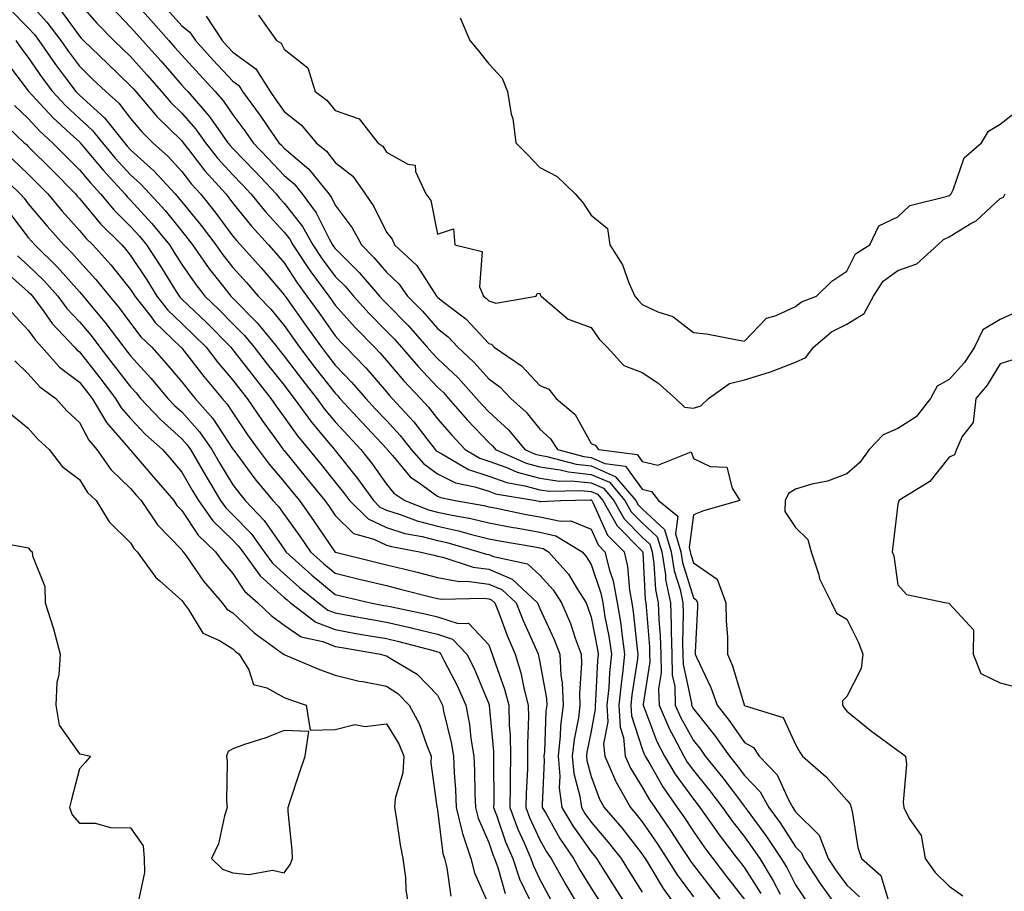
# Model space of a CAD drawing. Units: inches. Extents: x 942083 to 944723, y 7258298 to 7260938.
# Drawn here: x 943026 to 943219, y 7258456 to 7258626 of the extents above; entities that cross this region are included whole.
import ezdxf

# ---------------------------------------------------------------- set-up
doc = ezdxf.new("R2010")
doc.units = ezdxf.units.IN
doc.header["$MEASUREMENT"] = 0
doc.layers.add('Contour_94207258', color=7, linetype='Continuous', true_color=0x483b23)

msp = doc.modelspace()

# ---------------------------------------------------------------- linework, layer by layer
at = {"layer": 'Contour_94207258'}
for points in [[(943028.05, 7258629.51, 3208), (943031.66, 7258625.53, 3208), (943034.38, 7258621.92, 3208), (943035.88, 7258619.75, 3208), (943038.05, 7258616.88, 3208), (943040.56, 7258614.43, 3208), (943043.21, 7258611.92, 3208), (943045.76, 7258609.63, 3208), (943048.05, 7258606.67, 3208), (943050.21, 7258604.08, 3208), (943052.41, 7258601.92, 3208), (943055.38, 7258599.25, 3208), (943058.05, 7258596.31, 3208), (943059.96, 7258593.83, 3208), (943061.68, 7258591.92, 3208), (943064.54, 7258588.41, 3208), (943068.05, 7258583.67, 3208), (943068.83, 7258582.7, 3208), (943069.54, 7258581.92, 3208), (943073.55, 7258577.42, 3208), (943078.05, 7258572.19, 3208), (943078.16, 7258572.03, 3208), (943078.24, 7258571.92, 3208), (943078.69, 7258571.28, 3208), (943082.31, 7258566.18, 3208), (943085.34, 7258561.92, 3208), (943086.52, 7258560.39, 3208), (943088.05, 7258558.44, 3208), (943091.24, 7258555.11, 3208), (943094.02, 7258551.92, 3208), (943095.94, 7258549.81, 3208), (943098.05, 7258547.56, 3208), (943100.76, 7258544.63, 3208), (943102.9, 7258541.92, 3208), (943105.31, 7258539.18, 3208), (943108.05, 7258537.14, 3208), (943111.56, 7258535.43, 3208), (943115.33, 7258534.64, 3208), (943118.05, 7258533.74, 3208), (943119.39, 7258533.26, 3208), (943127.28, 7258531.92, 3208), (943127.92, 7258531.79, 3208), (943128.05, 7258531.76, 3208), (943128.25, 7258531.72, 3208), (943132.12, 7258531.92, 3208), (943137.91, 7258532.06, 3208), (943138.05, 7258532.05, 3208), (943138.14, 7258532.01, 3208), (943138.21, 7258531.92, 3208), (943138.42, 7258531.55, 3208), (943141.3, 7258525.17, 3208), (943144.5, 7258521.92, 3208), (943145.19, 7258519.06, 3208), (943145.58, 7258514.39, 3208), (943146.05, 7258511.92, 3208), (943146.32, 7258510.19, 3208), (943147.07, 7258502.9, 3208), (943147.22, 7258501.92, 3208), (943147.12, 7258500.99, 3208), (943146.04, 7258493.93, 3208), (943145.84, 7258491.92, 3208), (943145.95, 7258489.82, 3208), (943148.05, 7258483.38, 3208), (943148.45, 7258482.32, 3208), (943148.66, 7258481.92, 3208), (943149.55, 7258480.42, 3208), (943152.08, 7258475.95, 3208), (943154.92, 7258471.92, 3208), (943156.18, 7258470.05, 3208), (943158.05, 7258467.2, 3208), (943160.21, 7258464.08, 3208), (943161.86, 7258461.92, 3208), (943164.54, 7258458.41, 3208), (943168.05, 7258453.88, 3208)], [(943048.05, 7258630.37, 3212), (943052, 7258625.87, 3212), (943055.51, 7258621.92, 3212), (943056.7, 7258620.57, 3212), (943058.05, 7258619.04, 3212), (943061.43, 7258615.3, 3212), (943064.59, 7258611.92, 3212), (943066.2, 7258610.07, 3212), (943068.05, 7258607.38, 3212), (943070.36, 7258604.23, 3212), (943071.98, 7258601.92, 3212), (943074.96, 7258598.83, 3212), (943078.05, 7258595.53, 3212), (943080, 7258593.87, 3212), (943081.58, 7258591.92, 3212), (943084.35, 7258588.22, 3212), (943086.88, 7258583.09, 3212), (943087.53, 7258581.92, 3212), (943087.74, 7258581.61, 3212), (943088.05, 7258581.2, 3212), (943092.7, 7258576.57, 3212), (943096.69, 7258571.92, 3212), (943097.33, 7258571.2, 3212), (943098.05, 7258570.46, 3212), (943102.3, 7258566.17, 3212), (943106.04, 7258561.92, 3212), (943106.97, 7258560.84, 3212), (943108.05, 7258559.69, 3212), (943112.07, 7258555.94, 3212), (943115.68, 7258551.92, 3212), (943116.78, 7258550.65, 3212), (943118.05, 7258549.31, 3212), (943121.91, 7258545.78, 3212), (943125.12, 7258541.92, 3212), (943127.15, 7258541.02, 3212), (943128.05, 7258540.78, 3212), (943129.39, 7258540.58, 3212), (943135.15, 7258539.02, 3212), (943138.05, 7258538.71, 3212), (943142.8, 7258536.67, 3212), (943146.79, 7258531.92, 3212), (943147.25, 7258531.12, 3212), (943148.05, 7258530.31, 3212), (943152.42, 7258526.3, 3212), (943153.72, 7258521.92, 3212), (943154.33, 7258518.2, 3212), (943155.45, 7258514.52, 3212), (943155.99, 7258511.92, 3212), (943156.06, 7258509.93, 3212), (943155.95, 7258504.02, 3212), (943156.01, 7258501.92, 3212), (943156.06, 7258499.93, 3212), (943157.67, 7258492.3, 3212), (943157.68, 7258491.92, 3212), (943157.8, 7258491.67, 3212), (943158.05, 7258491.2, 3212), (943162.18, 7258486.05, 3212), (943165.1, 7258481.92, 3212), (943166.42, 7258480.29, 3212), (943168.05, 7258478.14, 3212), (943171.1, 7258474.97, 3212), (943172.84, 7258471.92, 3212), (943175.03, 7258468.9, 3212), (943178.05, 7258464.2, 3212), (943179.19, 7258463.06, 3212), (943179.63, 7258461.92, 3212), (943182.71, 7258457.26, 3212), (943182.97, 7258456.84, 3212), (943186.52, 7258451.92, 3212)], [(943024.29, 7258628.16, 3207), (943028.05, 7258624.4, 3207), (943029.23, 7258623.1, 3207), (943030.12, 7258621.92, 3207), (943033.36, 7258617.23, 3207), (943035.33, 7258614.64, 3207), (943037.37, 7258611.92, 3207), (943037.7, 7258611.57, 3207), (943038.05, 7258611.24, 3207), (943042.93, 7258606.8, 3207), (943046.85, 7258601.92, 3207), (943047.4, 7258601.27, 3207), (943048.05, 7258600.56, 3207), (943052.58, 7258596.45, 3207), (943056.73, 7258591.92, 3207), (943057.36, 7258591.23, 3207), (943058.05, 7258590.38, 3207), (943061.87, 7258585.74, 3207), (943064.73, 7258581.92, 3207), (943066.1, 7258579.97, 3207), (943068.05, 7258577.52, 3207), (943070.69, 7258574.56, 3207), (943072.97, 7258571.92, 3207), (943075.47, 7258569.34, 3207), (943078.05, 7258566.15, 3207), (943079.81, 7258563.68, 3207), (943081.06, 7258561.92, 3207), (943084.09, 7258557.96, 3207), (943088.05, 7258552.92, 3207), (943088.54, 7258552.41, 3207), (943088.97, 7258551.92, 3207), (943093.3, 7258547.17, 3207), (943098.05, 7258542.1, 3207), (943098.14, 7258542.01, 3207), (943098.2, 7258541.92, 3207), (943099.24, 7258540.73, 3207), (943102.72, 7258536.59, 3207), (943104.74, 7258535.23, 3207), (943108.05, 7258532.79, 3207), (943108.64, 7258532.51, 3207), (943111.47, 7258531.92, 3207), (943117.08, 7258530.95, 3207), (943118.05, 7258530.71, 3207), (943119.54, 7258530.43, 3207), (943125.36, 7258529.23, 3207), (943128.05, 7258528.75, 3207), (943132.07, 7258527.9, 3207), (943134.12, 7258527.99, 3207), (943138.05, 7258526.34, 3207), (943139.43, 7258523.3, 3207), (943140.78, 7258521.92, 3207), (943141.66, 7258518.31, 3207), (943142.38, 7258516.25, 3207), (943143.19, 7258511.92, 3207), (943143.86, 7258507.73, 3207), (943144.05, 7258505.92, 3207), (943144.62, 7258501.92, 3207), (943144.21, 7258498.08, 3207), (943143.91, 7258496.06, 3207), (943143.51, 7258491.92, 3207), (943143.73, 7258487.6, 3207), (943144.39, 7258485.58, 3207), (943144.71, 7258481.92, 3207), (943145.74, 7258479.61, 3207), (943148.05, 7258475.9, 3207), (943149.5, 7258473.37, 3207), (943150.5, 7258471.92, 3207), (943153.56, 7258467.43, 3207), (943155.49, 7258464.48, 3207), (943157.18, 7258461.92, 3207), (943157.51, 7258461.38, 3207), (943158.05, 7258460.65, 3207), (943161.84, 7258455.71, 3207), (943164.77, 7258451.92, 3207)], [(943034.2, 7258628.07, 3209), (943038.05, 7258622.79, 3209), (943038.46, 7258622.33, 3209), (943038.86, 7258621.92, 3209), (943043.52, 7258617.39, 3209), (943048.05, 7258613.06, 3209), (943048.59, 7258612.46, 3209), (943049.06, 7258611.92, 3209), (943053.19, 7258607.06, 3209), (943058.05, 7258602.26, 3209), (943058.21, 7258602.08, 3209), (943058.32, 7258601.92, 3209), (943059.36, 7258600.61, 3209), (943062.58, 7258596.45, 3209), (943066.64, 7258591.92, 3209), (943067.28, 7258591.15, 3209), (943068.05, 7258590.09, 3209), (943071.7, 7258585.57, 3209), (943075.02, 7258581.92, 3209), (943076.45, 7258580.32, 3209), (943078.05, 7258578.45, 3209), (943080.63, 7258574.5, 3209), (943082.51, 7258571.92, 3209), (943084.82, 7258568.69, 3209), (943088.05, 7258564.15, 3209), (943089.09, 7258562.96, 3209), (943090.12, 7258561.92, 3209), (943094.01, 7258557.88, 3209), (943098.05, 7258553.17, 3209), (943098.63, 7258552.5, 3209), (943099.17, 7258551.92, 3209), (943103.43, 7258547.3, 3209), (943105.95, 7258544.02, 3209), (943107.6, 7258541.92, 3209), (943107.81, 7258541.68, 3209), (943108.05, 7258541.5, 3209), (943108.88, 7258541.09, 3209), (943114.12, 7258537.99, 3209), (943118.05, 7258536.69, 3209), (943121.57, 7258535.44, 3209), (943125.14, 7258534.83, 3209), (943128.05, 7258534.05, 3209), (943129.91, 7258533.78, 3209), (943136.05, 7258533.92, 3209), (943138.05, 7258533.71, 3209), (943139.3, 7258533.17, 3209), (943140.35, 7258531.92, 3209), (943143.14, 7258527.01, 3209), (943148.05, 7258522.04, 3209), (943148.11, 7258521.98, 3209), (943148.13, 7258521.92, 3209), (943148.15, 7258521.82, 3209), (943148.65, 7258512.52, 3209), (943148.77, 7258511.92, 3209), (943148.8, 7258511.17, 3209), (943149.48, 7258503.35, 3209), (943149.51, 7258501.92, 3209), (943149.55, 7258500.42, 3209), (943148.22, 7258492.09, 3209), (943148.23, 7258491.92, 3209), (943148.36, 7258491.61, 3209), (943150.93, 7258484.8, 3209), (943152.41, 7258481.92, 3209), (943154.52, 7258478.39, 3209), (943158.05, 7258473.54, 3209), (943158.77, 7258472.64, 3209), (943159.33, 7258471.92, 3209), (943162.38, 7258467.59, 3209), (943162.93, 7258466.8, 3209), (943166.63, 7258461.92, 3209), (943167.25, 7258461.12, 3209), (943168.05, 7258460.08, 3209), (943171.22, 7258455.09, 3209)], [(943038.05, 7258629.16, 3210), (943041.46, 7258625.33, 3210), (943044.78, 7258621.92, 3210), (943046.44, 7258620.31, 3210), (943048.05, 7258618.77, 3210), (943051.28, 7258615.15, 3210), (943054.1, 7258611.92, 3210), (943055.91, 7258609.78, 3210), (943058.05, 7258607.68, 3210), (943060.76, 7258604.63, 3210), (943062.7, 7258601.92, 3210), (943065.06, 7258598.93, 3210), (943068.05, 7258595.61, 3210), (943069.87, 7258593.74, 3210), (943071.57, 7258591.92, 3210), (943074.48, 7258588.35, 3210), (943078.05, 7258584.45, 3210), (943079.16, 7258583.03, 3210), (943079.78, 7258581.92, 3210), (943083.09, 7258576.96, 3210), (943083.3, 7258576.67, 3210), (943086.79, 7258571.92, 3210), (943087.32, 7258571.19, 3210), (943088.05, 7258570.15, 3210), (943091.92, 7258565.79, 3210), (943095.71, 7258561.92, 3210), (943096.86, 7258560.73, 3210), (943098.05, 7258559.34, 3210), (943101.47, 7258555.34, 3210), (943104.7, 7258551.92, 3210), (943106.3, 7258550.17, 3210), (943108.05, 7258547.91, 3210), (943110.82, 7258544.69, 3210), (943113.44, 7258541.92, 3210), (943116.34, 7258540.21, 3210), (943118.05, 7258539.64, 3210), (943121.59, 7258538.38, 3210), (943123.62, 7258537.49, 3210), (943128.05, 7258536.3, 3210), (943131.87, 7258535.74, 3210), (943134.17, 7258535.8, 3210), (943138.05, 7258535.38, 3210), (943140.46, 7258534.33, 3210), (943142.5, 7258531.92, 3210), (943144.51, 7258528.38, 3210), (943148.05, 7258524.79, 3210), (943149.55, 7258523.42, 3210), (943149.99, 7258521.92, 3210), (943150.36, 7258519.61, 3210), (943150.64, 7258514.51, 3210), (943151.17, 7258511.92, 3210), (943151.29, 7258508.68, 3210), (943151.58, 7258505.45, 3210), (943151.68, 7258501.92, 3210), (943151.76, 7258498.21, 3210), (943151.27, 7258495.14, 3210), (943151.38, 7258491.92, 3210), (943153.38, 7258487.25, 3210), (943154.2, 7258485.77, 3210), (943156.17, 7258481.92, 3210), (943156.87, 7258480.74, 3210), (943158.05, 7258479.12, 3210), (943161.29, 7258475.16, 3210), (943163.76, 7258471.92, 3210), (943165.53, 7258469.4, 3210), (943168.05, 7258466.13, 3210), (943169.84, 7258463.71, 3210), (943171.02, 7258461.92, 3210), (943173.68, 7258457.55, 3210), (943175.03, 7258454.94, 3210)], [(943044.41, 7258628.28, 3211), (943048.05, 7258624.54, 3211), (943049.27, 7258623.14, 3211), (943050.35, 7258621.92, 3211), (943053.99, 7258617.86, 3211), (943058.05, 7258613.19, 3211), (943058.66, 7258612.53, 3211), (943059.21, 7258611.92, 3211), (943063.34, 7258607.21, 3211), (943064.61, 7258605.36, 3211), (943067.06, 7258601.92, 3211), (943067.5, 7258601.37, 3211), (943068.05, 7258600.76, 3211), (943072.4, 7258596.27, 3211), (943076.47, 7258591.92, 3211), (943077.18, 7258591.05, 3211), (943078.05, 7258590.1, 3211), (943081.65, 7258585.52, 3211), (943083.66, 7258581.92, 3211), (943085.41, 7258579.28, 3211), (943088.05, 7258575.76, 3211), (943089.97, 7258573.84, 3211), (943091.62, 7258571.92, 3211), (943094.65, 7258568.52, 3211), (943098.05, 7258565.06, 3211), (943099.61, 7258563.48, 3211), (943100.99, 7258561.92, 3211), (943104.26, 7258558.13, 3211), (943108.05, 7258554.12, 3211), (943109.18, 7258553.05, 3211), (943110.2, 7258551.92, 3211), (943113.85, 7258547.72, 3211), (943118.05, 7258543.3, 3211), (943118.76, 7258542.63, 3211), (943119.36, 7258541.92, 3211), (943125.38, 7258539.25, 3211), (943128.05, 7258538.53, 3211), (943132.01, 7258537.96, 3211), (943133.65, 7258537.52, 3211), (943138.05, 7258537.05, 3211), (943141.63, 7258535.5, 3211), (943144.65, 7258531.92, 3211), (943145.88, 7258529.75, 3211), (943148.05, 7258527.55, 3211), (943150.99, 7258524.86, 3211), (943151.86, 7258521.92, 3211), (943152.59, 7258517.38, 3211), (943152.64, 7258516.51, 3211), (943153.59, 7258511.92, 3211), (943153.73, 7258507.6, 3211), (943153.71, 7258506.26, 3211), (943153.85, 7258501.92, 3211), (943153.94, 7258497.81, 3211), (943154.42, 7258495.55, 3211), (943154.53, 7258491.92, 3211), (943155.59, 7258489.46, 3211), (943158.05, 7258485.01, 3211), (943159.43, 7258483.3, 3211), (943160.39, 7258481.92, 3211), (943163.82, 7258477.69, 3211), (943168.05, 7258472.11, 3211), (943168.14, 7258472.01, 3211), (943168.2, 7258471.92, 3211), (943168.58, 7258471.39, 3211), (943172.38, 7258466.25, 3211), (943175.23, 7258461.92, 3211), (943176.3, 7258460.17, 3211), (943178.05, 7258456.76, 3211), (943179.95, 7258453.82, 3211)], [(943054.7, 7258628.57, 3213), (943058.05, 7258624.81, 3213), (943059.65, 7258623.52, 3213), (943060.7, 7258621.92, 3213), (943064.19, 7258618.06, 3213), (943068.05, 7258613.94, 3213), (943069.22, 7258613.09, 3213), (943069.95, 7258611.92, 3213), (943073.37, 7258607.24, 3213), (943074.77, 7258605.2, 3213), (943077.04, 7258601.92, 3213), (943077.54, 7258601.41, 3213), (943078.05, 7258600.87, 3213), (943082.87, 7258596.74, 3213), (943086.78, 7258591.92, 3213), (943087.33, 7258591.2, 3213), (943088.05, 7258589.72, 3213), (943091.38, 7258585.25, 3213), (943093.19, 7258581.92, 3213), (943095.62, 7258579.49, 3213), (943098.05, 7258576.63, 3213), (943100.48, 7258574.35, 3213), (943102.19, 7258571.92, 3213), (943105.1, 7258568.97, 3213), (943108.05, 7258565.59, 3213), (943110.1, 7258563.97, 3213), (943112.02, 7258561.92, 3213), (943115.16, 7258559.03, 3213), (943118.05, 7258555.76, 3213), (943120.27, 7258554.14, 3213), (943122.37, 7258551.92, 3213), (943125.34, 7258549.21, 3213), (943128.05, 7258545.88, 3213), (943130.15, 7258544.02, 3213), (943131.52, 7258541.92, 3213), (943136.65, 7258540.52, 3213), (943138.05, 7258540.38, 3213), (943140.76, 7258539.21, 3213), (943144.82, 7258538.69, 3213), (943148.05, 7258534.16, 3213), (943149.86, 7258533.73, 3213), (943151.25, 7258531.92, 3213), (943155.01, 7258528.88, 3213), (943154.55, 7258525.42, 3213), (943155.6, 7258521.92, 3213), (943155.93, 7258519.8, 3213), (943158.05, 7258512.91, 3213), (943158.63, 7258512.5, 3213), (943158.85, 7258511.92, 3213), (943158.86, 7258511.11, 3213), (943158.42, 7258502.29, 3213), (943158.42, 7258501.92, 3213), (943158.69, 7258501.28, 3213), (943161.5, 7258495.37, 3213), (943162.72, 7258491.92, 3213), (943165.07, 7258488.94, 3213), (943168.05, 7258484.62, 3213), (943169.78, 7258483.65, 3213), (943170.94, 7258481.92, 3213), (943174.41, 7258478.28, 3213), (943176.72, 7258473.25, 3213), (943177.48, 7258471.92, 3213), (943177.72, 7258471.59, 3213), (943178.05, 7258471.08, 3213), (943182.65, 7258466.52, 3213), (943184.41, 7258461.92, 3213), (943185.85, 7258459.72, 3213), (943188.05, 7258456.72, 3213), (943190.55, 7258454.42, 3213)], [(943062.82, 7258626.69, 3214), (943065.93, 7258621.92, 3214), (943066.94, 7258620.81, 3214), (943068.05, 7258619.62, 3214), (943072.5, 7258616.37, 3214), (943075.3, 7258611.92, 3214), (943076.46, 7258610.33, 3214), (943078.05, 7258608, 3214), (943081.46, 7258605.33, 3214), (943084.32, 7258601.92, 3214), (943086.37, 7258600.24, 3214), (943088.05, 7258598.05, 3214), (943091.5, 7258595.37, 3214), (943093.87, 7258591.92, 3214), (943095.6, 7258589.47, 3214), (943098.05, 7258584.4, 3214), (943099.17, 7258583.04, 3214), (943099.61, 7258581.92, 3214), (943104.01, 7258577.88, 3214), (943107.36, 7258572.61, 3214), (943107.84, 7258571.92, 3214), (943108.05, 7258571.7, 3214), (943109.11, 7258570.86, 3214), (943113.59, 7258567.46, 3214), (943118.05, 7258562.66, 3214), (943118.62, 7258562.49, 3214), (943119.1, 7258561.92, 3214), (943124.44, 7258558.31, 3214), (943128.05, 7258554.43, 3214), (943129.82, 7258553.69, 3214), (943131.25, 7258551.92, 3214), (943134.92, 7258548.79, 3214), (943138.05, 7258543.12, 3214), (943138.88, 7258542.75, 3214), (943139.5, 7258541.92, 3214), (943147.07, 7258540.94, 3214), (943148.05, 7258539.58, 3214), (943151.14, 7258538.83, 3214), (943157.61, 7258541.48, 3214), (943158.05, 7258540.16, 3214), (943161.35, 7258538.62, 3214), (943164.62, 7258538.49, 3214), (943165.62, 7258534.35, 3214), (943167.11, 7258531.92, 3214), (943160.02, 7258529.95, 3214), (943158.05, 7258529.12, 3214), (943157.21, 7258522.76, 3214), (943157.46, 7258521.92, 3214), (943157.54, 7258521.41, 3214), (943158.05, 7258519.76, 3214), (943162.68, 7258516.55, 3214), (943164.43, 7258511.92, 3214), (943164.47, 7258508.34, 3214), (943164.7, 7258505.27, 3214), (943164.75, 7258501.92, 3214), (943165.73, 7258499.6, 3214), (943167.97, 7258492, 3214), (943168, 7258491.92, 3214), (943168.05, 7258491.85, 3214), (943168.21, 7258491.76, 3214), (943175.62, 7258489.49, 3214), (943178.05, 7258484.24, 3214), (943178.84, 7258482.71, 3214), (943179.41, 7258481.92, 3214), (943184.03, 7258477.9, 3214), (943188.05, 7258473.34, 3214), (943188.69, 7258472.56, 3214), (943188.88, 7258471.92, 3214), (943189.15, 7258470.82, 3214), (943190.23, 7258464.1, 3214), (943190.92, 7258461.92, 3214), (943194.72, 7258458.59, 3214), (943196.16, 7258453.81, 3214)], [(943073.02, 7258626.89, 3215), (943076.59, 7258621.92, 3215), (943077.51, 7258621.38, 3215), (943078.05, 7258620.19, 3215), (943082.69, 7258616.56, 3215), (943084.15, 7258611.92, 3215), (943086.4, 7258610.27, 3215), (943088.05, 7258608.21, 3215), (943092.72, 7258606.59, 3215), (943096.4, 7258601.92, 3215), (943097.37, 7258601.24, 3215), (943098.05, 7258600.07, 3215), (943102.22, 7258597.75, 3215), (943103.69, 7258597.56, 3215), (943103.71, 7258596.26, 3215), (943105.79, 7258591.92, 3215), (943106.76, 7258590.63, 3215), (943108.05, 7258584.01, 3215), (943111.19, 7258585.06, 3215), (943111.41, 7258581.92, 3215), (943116.78, 7258580.65, 3215), (943116.25, 7258573.72, 3215), (943117, 7258571.92, 3215), (943117.59, 7258571.46, 3215), (943118.05, 7258570.97, 3215), (943119.41, 7258570.56, 3215), (943127.34, 7258571.92, 3215), (943127.54, 7258572.43, 3215), (943128.05, 7258572.52, 3215), (943128.19, 7258572.06, 3215), (943128.32, 7258571.92, 3215), (943133.55, 7258567.42, 3215), (943138.05, 7258565.75, 3215), (943139.64, 7258563.51, 3215), (943141.2, 7258561.92, 3215), (943144.48, 7258558.35, 3215), (943148.05, 7258556.96, 3215), (943151.08, 7258554.95, 3215), (943154.55, 7258551.92, 3215), (943156.33, 7258550.2, 3215), (943158.05, 7258550.03, 3215), (943159.49, 7258550.48, 3215), (943161.02, 7258551.92, 3215), (943165.12, 7258554.85, 3215), (943168.05, 7258555.53, 3215), (943172.95, 7258557.02, 3215), (943173.3, 7258557.17, 3215), (943178.05, 7258559.02, 3215), (943180.06, 7258559.91, 3215), (943181.56, 7258561.92, 3215), (943185.04, 7258564.93, 3215), (943188.05, 7258566.44, 3215), (943191.45, 7258568.52, 3215), (943193.26, 7258571.92, 3215), (943195.15, 7258574.82, 3215), (943198.05, 7258576.94, 3215), (943201.73, 7258578.24, 3215), (943205.83, 7258581.92, 3215), (943206.96, 7258583.01, 3215), (943208.05, 7258583.5, 3215), (943212.16, 7258586.03, 3215), (943213.31, 7258586.66, 3215), (943218.05, 7258591, 3215), (943218.68, 7258591.29, 3215), (943219.03, 7258591.92, 3215)], [(943112.48, 7258626.35, 3216), (943114.36, 7258621.92, 3216), (943116.04, 7258619.91, 3216), (943118.05, 7258617.38, 3216), (943120.7, 7258614.57, 3216), (943121.69, 7258611.92, 3216), (943122.47, 7258607.5, 3216), (943122.78, 7258606.65, 3216), (943123.32, 7258601.92, 3216), (943125.71, 7258599.58, 3216), (943128.05, 7258597.08, 3216), (943131.46, 7258595.33, 3216), (943134.94, 7258591.92, 3216), (943136.4, 7258590.27, 3216), (943138.05, 7258587.72, 3216), (943141.3, 7258585.17, 3216), (943141.74, 7258581.92, 3216), (943144.17, 7258578.04, 3216), (943145.45, 7258574.52, 3216), (943146.62, 7258571.92, 3216), (943147.24, 7258571.11, 3216), (943148.05, 7258570.28, 3216), (943151.11, 7258568.86, 3216), (943154.03, 7258567.9, 3216), (943158.05, 7258564.82, 3216), (943160.64, 7258564.51, 3216), (943166.62, 7258563.35, 3216), (943168.05, 7258563.14, 3216), (943172.35, 7258567.62, 3216), (943174.23, 7258568.1, 3216), (943178.05, 7258569.87, 3216), (943179.17, 7258570.8, 3216), (943182.14, 7258571.92, 3216), (943185.14, 7258574.83, 3216), (943188.05, 7258576.81, 3216), (943189.75, 7258580.22, 3216), (943192.55, 7258581.92, 3216), (943194.31, 7258585.66, 3216), (943198.05, 7258587.4, 3216), (943200.35, 7258589.62, 3216), (943207.5, 7258591.37, 3216), (943208.05, 7258591.62, 3216), (943208.24, 7258591.73, 3216), (943208.44, 7258591.92, 3216), (943208.86, 7258592.73, 3216), (943211, 7258598.97, 3216), (943214.37, 7258601.92, 3216), (943215.76, 7258604.21, 3216), (943218.05, 7258605.53, 3216), (943221.59, 7258608.38, 3216)], [(943025.63, 7258621.92, 3206), (943026.61, 7258620.48, 3206), (943028.05, 7258618.58, 3206), (943030.75, 7258614.62, 3206), (943032.77, 7258611.92, 3206), (943035.31, 7258609.18, 3206), (943038.05, 7258606.65, 3206), (943040.53, 7258604.4, 3206), (943042.52, 7258601.92, 3206), (943045.04, 7258598.91, 3206), (943048.05, 7258595.65, 3206), (943050, 7258593.87, 3206), (943051.8, 7258591.92, 3206), (943054.77, 7258588.64, 3206), (943058.05, 7258584.6, 3206), (943059.26, 7258583.13, 3206), (943060.17, 7258581.92, 3206), (943063.41, 7258577.28, 3206), (943066.27, 7258573.7, 3206), (943067.67, 7258571.92, 3206), (943067.86, 7258571.73, 3206), (943068.05, 7258571.55, 3206), (943072.8, 7258566.67, 3206), (943076.7, 7258561.92, 3206), (943077.29, 7258561.16, 3206), (943078.05, 7258560.2, 3206), (943081.62, 7258555.49, 3206), (943084.43, 7258551.92, 3206), (943085.96, 7258549.83, 3206), (943088.05, 7258547.33, 3206), (943090.63, 7258544.5, 3206), (943093.05, 7258541.92, 3206), (943095.26, 7258539.13, 3206), (943098.05, 7258535.12, 3206), (943099.51, 7258533.38, 3206), (943101.68, 7258531.92, 3206), (943106.28, 7258530.15, 3206), (943108.05, 7258529.69, 3206), (943110.9, 7258529.07, 3206), (943114.56, 7258528.43, 3206), (943118.05, 7258527.58, 3206), (943122.81, 7258526.68, 3206), (943123.39, 7258526.58, 3206), (943128.05, 7258525.72, 3206), (943131.18, 7258525.05, 3206), (943136.31, 7258521.92, 3206), (943137.13, 7258521, 3206), (943138.05, 7258519.42, 3206), (943139.96, 7258513.83, 3206), (943140.33, 7258511.92, 3206), (943140.76, 7258509.21, 3206), (943141.53, 7258505.4, 3206), (943142.03, 7258501.92, 3206), (943141.64, 7258498.33, 3206), (943141.5, 7258495.37, 3206), (943141.17, 7258491.92, 3206), (943141.34, 7258488.63, 3206), (943140.51, 7258484.38, 3206), (943140.74, 7258481.92, 3206), (943142.86, 7258477.11, 3206), (943142.96, 7258476.83, 3206), (943145.77, 7258471.92, 3206), (943146.82, 7258470.69, 3206), (943148.05, 7258469.11, 3206), (943150.97, 7258464.84, 3206), (943152.89, 7258461.92, 3206), (943154.88, 7258458.75, 3206), (943158.05, 7258454.41, 3206)], [(943023.8, 7258617.67, 3205), (943028.05, 7258612.09, 3205), (943028.17, 7258611.92, 3205), (943029.59, 7258610.38, 3205), (943032.9, 7258606.77, 3205), (943036.26, 7258603.71, 3205), (943038.05, 7258602.07, 3205), (943038.13, 7258602, 3205), (943038.19, 7258601.92, 3205), (943038.87, 7258601.1, 3205), (943042.66, 7258596.53, 3205), (943046.9, 7258591.92, 3205), (943047.42, 7258591.3, 3205), (943048.05, 7258590.67, 3205), (943052.22, 7258586.09, 3205), (943055.65, 7258581.92, 3205), (943056.59, 7258580.46, 3205), (943058.05, 7258578.13, 3205), (943060.57, 7258574.44, 3205), (943062.54, 7258571.92, 3205), (943065.36, 7258569.23, 3205), (943068.05, 7258566.53, 3205), (943070.33, 7258564.2, 3205), (943072.19, 7258561.92, 3205), (943074.75, 7258558.62, 3205), (943078.05, 7258554.47, 3205), (943079.14, 7258553.01, 3205), (943080.01, 7258551.92, 3205), (943083.4, 7258547.27, 3205), (943087.07, 7258542.9, 3205), (943087.88, 7258541.92, 3205), (943087.95, 7258541.82, 3205), (943088.05, 7258541.71, 3205), (943092.4, 7258536.27, 3205), (943095.5, 7258531.92, 3205), (943096.78, 7258530.65, 3205), (943098.05, 7258530.06, 3205), (943100.76, 7258529.21, 3205), (943104.07, 7258527.94, 3205), (943108.05, 7258526.91, 3205), (943112.15, 7258526.02, 3205), (943114.69, 7258525.28, 3205), (943118.05, 7258524.45, 3205), (943120.18, 7258524.05, 3205), (943127.09, 7258522.88, 3205), (943128.05, 7258522.7, 3205), (943128.69, 7258522.56, 3205), (943129.74, 7258521.92, 3205), (943133.64, 7258517.51, 3205), (943135.31, 7258514.66, 3205), (943137.07, 7258511.92, 3205), (943137.36, 7258511.23, 3205), (943138.05, 7258509.15, 3205), (943139.26, 7258503.13, 3205), (943139.44, 7258501.92, 3205), (943139.3, 7258500.67, 3205), (943138.91, 7258492.78, 3205), (943138.83, 7258491.92, 3205), (943138.87, 7258491.1, 3205), (943138.05, 7258486.86, 3205), (943137.24, 7258482.73, 3205), (943137.15, 7258481.92, 3205), (943137.22, 7258481.09, 3205), (943138.05, 7258477.99, 3205), (943139.69, 7258473.56, 3205), (943140.64, 7258471.92, 3205), (943144.04, 7258467.91, 3205), (943148.05, 7258462.76, 3205), (943148.39, 7258462.26, 3205), (943148.62, 7258461.92, 3205), (943149.56, 7258460.41, 3205), (943152.18, 7258456.05, 3205), (943155.12, 7258451.92, 3205)], [(943025.35, 7258609.22, 3204), (943028.05, 7258606.64, 3204), (943030.31, 7258604.18, 3204), (943032.78, 7258601.92, 3204), (943035.41, 7258599.28, 3204), (943038.05, 7258596.61, 3204), (943040.18, 7258594.05, 3204), (943042.13, 7258591.92, 3204), (943044.84, 7258588.71, 3204), (943048.05, 7258585.51, 3204), (943049.76, 7258583.63, 3204), (943051.17, 7258581.92, 3204), (943053.88, 7258577.75, 3204), (943056.62, 7258573.35, 3204), (943057.52, 7258571.92, 3204), (943057.76, 7258571.63, 3204), (943058.05, 7258571.33, 3204), (943062.86, 7258566.73, 3204), (943067.66, 7258561.92, 3204), (943067.83, 7258561.7, 3204), (943068.05, 7258561.44, 3204), (943072.19, 7258556.06, 3204), (943075.47, 7258551.92, 3204), (943076.52, 7258550.39, 3204), (943078.05, 7258548.26, 3204), (943080.7, 7258544.57, 3204), (943082.87, 7258541.92, 3204), (943085.2, 7258539.07, 3204), (943088.05, 7258535.56, 3204), (943089.67, 7258533.54, 3204), (943090.82, 7258531.92, 3204), (943094.46, 7258528.33, 3204), (943098.05, 7258526.65, 3204), (943101.64, 7258525.51, 3204), (943105.07, 7258524.9, 3204), (943108.05, 7258524.13, 3204), (943109.87, 7258523.74, 3204), (943116.11, 7258521.92, 3204), (943117.56, 7258521.43, 3204), (943118.05, 7258521.36, 3204), (943119.01, 7258520.96, 3204), (943125.66, 7258519.53, 3204), (943128.05, 7258517.36, 3204), (943130.63, 7258514.5, 3204), (943132.29, 7258511.92, 3204), (943134.01, 7258507.88, 3204), (943134.94, 7258505.03, 3204), (943136.11, 7258501.92, 3204), (943136.21, 7258500.08, 3204), (943135.77, 7258494.2, 3204), (943135.88, 7258491.92, 3204), (943135.57, 7258489.44, 3204), (943134.74, 7258485.23, 3204), (943134.38, 7258481.92, 3204), (943134.69, 7258478.56, 3204), (943135.87, 7258474.1, 3204), (943136.16, 7258471.92, 3204), (943136.86, 7258470.73, 3204), (943138.05, 7258469.04, 3204), (943141.33, 7258465.2, 3204), (943143.91, 7258461.92, 3204), (943145.51, 7258459.38, 3204), (943148.05, 7258455.36, 3204)], [(943022.54, 7258606.41, 3203), (943027.24, 7258601.92, 3203), (943027.68, 7258601.55, 3203), (943028.05, 7258601.21, 3203), (943032.69, 7258596.56, 3203), (943037.28, 7258591.92, 3203), (943037.63, 7258591.5, 3203), (943038.05, 7258591.02, 3203), (943042.18, 7258586.05, 3203), (943046.32, 7258581.92, 3203), (943047.14, 7258581.01, 3203), (943048.05, 7258579.88, 3203), (943051.21, 7258575.08, 3203), (943053.2, 7258571.92, 3203), (943055.33, 7258569.2, 3203), (943058.05, 7258566.57, 3203), (943060.42, 7258564.29, 3203), (943062.79, 7258561.92, 3203), (943065.09, 7258558.96, 3203), (943068.05, 7258555.49, 3203), (943069.6, 7258553.47, 3203), (943070.83, 7258551.92, 3203), (943073.75, 7258547.62, 3203), (943077.43, 7258542.54, 3203), (943077.87, 7258541.92, 3203), (943077.95, 7258541.82, 3203), (943078.05, 7258541.71, 3203), (943082.44, 7258536.31, 3203), (943086.02, 7258531.92, 3203), (943086.87, 7258530.74, 3203), (943088.05, 7258529.01, 3203), (943091.62, 7258525.49, 3203), (943095.59, 7258524.38, 3203), (943098.05, 7258523.23, 3203), (943099.05, 7258522.92, 3203), (943104.55, 7258521.92, 3203), (943107.37, 7258521.24, 3203), (943108.05, 7258521.07, 3203), (943109.1, 7258520.87, 3203), (943115.01, 7258518.88, 3203), (943118.05, 7258518.49, 3203), (943122.66, 7258516.53, 3203), (943127.58, 7258511.92, 3203), (943127.71, 7258511.58, 3203), (943128.05, 7258510.83, 3203), (943130.86, 7258504.73, 3203), (943131.92, 7258501.92, 3203), (943132.16, 7258497.81, 3203), (943132.42, 7258496.3, 3203), (943132.63, 7258491.92, 3203), (943132.11, 7258487.86, 3203), (943132.03, 7258485.9, 3203), (943131.6, 7258481.92, 3203), (943131.97, 7258478, 3203), (943131.85, 7258475.72, 3203), (943132.34, 7258471.92, 3203), (943134.47, 7258468.34, 3203), (943138.05, 7258463.24, 3203), (943138.66, 7258462.53, 3203), (943139.13, 7258461.92, 3203), (943141.02, 7258458.95, 3203), (943142.6, 7258456.47, 3203), (943145.46, 7258451.92, 3203)], [(943024.88, 7258598.75, 3202), (943028.05, 7258595.77, 3202), (943029.97, 7258593.84, 3202), (943031.87, 7258591.92, 3202), (943034.69, 7258588.56, 3202), (943038.05, 7258584.78, 3202), (943039.35, 7258583.22, 3202), (943040.66, 7258581.92, 3202), (943044.16, 7258578.03, 3202), (943048.05, 7258573.19, 3202), (943048.56, 7258572.43, 3202), (943048.87, 7258571.92, 3202), (943051.86, 7258568.11, 3202), (943052.88, 7258566.75, 3202), (943057.89, 7258561.92, 3202), (943057.97, 7258561.84, 3202), (943058.05, 7258561.74, 3202), (943062.33, 7258556.2, 3202), (943065.94, 7258551.92, 3202), (943066.93, 7258550.8, 3202), (943068.05, 7258549.08, 3202), (943070.92, 7258544.79, 3202), (943072.98, 7258541.92, 3202), (943075.16, 7258539.03, 3202), (943078.05, 7258535.57, 3202), (943079.69, 7258533.56, 3202), (943081.03, 7258531.92, 3202), (943083.96, 7258527.83, 3202), (943087.87, 7258522.1, 3202), (943087.99, 7258521.92, 3202), (943088.02, 7258521.89, 3202), (943088.05, 7258521.87, 3202), (943088.11, 7258521.86, 3202), (943096.01, 7258519.88, 3202), (943098.05, 7258519.39, 3202), (943101.41, 7258518.56, 3202), (943104.05, 7258517.92, 3202), (943108.05, 7258516.91, 3202), (943112.25, 7258516.12, 3202), (943113.81, 7258516.16, 3202), (943118.05, 7258515.61, 3202), (943120.64, 7258514.51, 3202), (943123.4, 7258511.92, 3202), (943124.73, 7258508.6, 3202), (943127.44, 7258502.53, 3202), (943127.71, 7258501.92, 3202), (943127.79, 7258501.66, 3202), (943128.05, 7258500.33, 3202), (943129.32, 7258493.19, 3202), (943129.38, 7258491.92, 3202), (943129.23, 7258490.74, 3202), (943128.93, 7258482.8, 3202), (943128.83, 7258481.92, 3202), (943128.91, 7258481.06, 3202), (943128.47, 7258472.34, 3202), (943128.52, 7258471.92, 3202), (943129.21, 7258470.76, 3202), (943131.98, 7258465.85, 3202), (943134.65, 7258461.92, 3202), (943135.87, 7258459.74, 3202), (943138.05, 7258456.14, 3202), (943139.69, 7258453.56, 3202)], [(943022.13, 7258596, 3201), (943026.46, 7258591.92, 3201), (943027.22, 7258591.09, 3201), (943028.05, 7258589.99, 3201), (943031.72, 7258585.59, 3201), (943034.98, 7258581.92, 3201), (943036.54, 7258580.41, 3201), (943038.05, 7258578.71, 3201), (943041.27, 7258575.14, 3201), (943043.9, 7258571.92, 3201), (943045.78, 7258569.65, 3201), (943048.05, 7258566.62, 3201), (943050.07, 7258563.94, 3201), (943052.17, 7258561.92, 3201), (943054.96, 7258558.83, 3201), (943058.05, 7258555.17, 3201), (943059.47, 7258553.34, 3201), (943060.66, 7258551.92, 3201), (943064.11, 7258547.98, 3201), (943068.05, 7258541.98, 3201), (943068.07, 7258541.94, 3201), (943068.09, 7258541.92, 3201), (943068.2, 7258541.77, 3201), (943072.32, 7258536.19, 3201), (943075.87, 7258531.92, 3201), (943076.93, 7258530.8, 3201), (943078.05, 7258529.2, 3201), (943081.11, 7258524.98, 3201), (943083.21, 7258521.92, 3201), (943085.74, 7258519.61, 3201), (943088.05, 7258517.73, 3201), (943092.71, 7258516.58, 3201), (943093.6, 7258516.37, 3201), (943098.05, 7258515.29, 3201), (943100.75, 7258514.62, 3201), (943106.93, 7258513.04, 3201), (943108.05, 7258512.76, 3201), (943108.75, 7258512.62, 3201), (943117.12, 7258512.85, 3201), (943118.05, 7258512.73, 3201), (943118.62, 7258512.49, 3201), (943119.22, 7258511.92, 3201), (943120, 7258509.97, 3201), (943121.67, 7258505.54, 3201), (943123.23, 7258501.92, 3201), (943124.35, 7258498.22, 3201), (943125, 7258494.97, 3201), (943125.79, 7258491.92, 3201), (943125.84, 7258489.71, 3201), (943125.6, 7258484.37, 3201), (943125.66, 7258481.92, 3201), (943125.6, 7258479.47, 3201), (943125.35, 7258474.62, 3201), (943125.3, 7258471.92, 3201), (943126.05, 7258469.92, 3201), (943128.05, 7258465.57, 3201), (943129.37, 7258463.24, 3201), (943130.27, 7258461.92, 3201), (943133.05, 7258456.92, 3201), (943133.06, 7258456.91, 3201), (943136.02, 7258451.92, 3201)], [(943024.37, 7258588.24, 3200), (943028.05, 7258583.38, 3200), (943028.71, 7258582.58, 3200), (943029.3, 7258581.92, 3200), (943033.73, 7258577.6, 3200), (943038.05, 7258572.76, 3200), (943038.45, 7258572.32, 3200), (943038.77, 7258571.92, 3200), (943042.29, 7258567.68, 3200), (943042.98, 7258566.85, 3200), (943046.73, 7258561.92, 3200), (943047.31, 7258561.18, 3200), (943048.05, 7258560.21, 3200), (943052.01, 7258555.88, 3200), (943055.34, 7258551.92, 3200), (943056.65, 7258550.52, 3200), (943058.05, 7258549.27, 3200), (943061.51, 7258545.38, 3200), (943063.91, 7258541.92, 3200), (943065.43, 7258539.3, 3200), (943068.05, 7258535.02, 3200), (943069.37, 7258533.24, 3200), (943070.45, 7258531.92, 3200), (943074.15, 7258528.02, 3200), (943078.05, 7258522.44, 3200), (943078.26, 7258522.13, 3200), (943078.41, 7258521.92, 3200), (943083.45, 7258517.32, 3200), (943088.05, 7258513.58, 3200), (943089.38, 7258513.25, 3200), (943094.96, 7258511.92, 3200), (943097.56, 7258511.43, 3200), (943098.05, 7258511.34, 3200), (943098.79, 7258511.18, 3200), (943105.86, 7258509.73, 3200), (943108.05, 7258509.2, 3200), (943112.07, 7258507.9, 3200), (943114.11, 7258507.98, 3200), (943118.05, 7258503.72, 3200), (943118.55, 7258502.42, 3200), (943118.75, 7258501.92, 3200), (943119.06, 7258500.91, 3200), (943121.16, 7258495.03, 3200), (943121.97, 7258491.92, 3200), (943122.06, 7258487.91, 3200), (943122.23, 7258486.1, 3200), (943122.32, 7258481.92, 3200), (943122.22, 7258477.75, 3200), (943122.24, 7258476.11, 3200), (943122.15, 7258471.92, 3200), (943123.76, 7258467.63, 3200), (943124.98, 7258464.99, 3200), (943126.29, 7258461.92, 3200), (943126.74, 7258460.61, 3200), (943128.05, 7258457.8, 3200), (943130.12, 7258453.99, 3200)], [(943025.92, 7258579.79, 3199), (943028.05, 7258577.91, 3199), (943031.09, 7258574.96, 3199), (943033.8, 7258571.92, 3199), (943035.6, 7258569.47, 3199), (943038.05, 7258566.89, 3199), (943040.32, 7258564.19, 3199), (943042.03, 7258561.92, 3199), (943044.67, 7258558.54, 3199), (943048.05, 7258554.15, 3199), (943049.11, 7258552.98, 3199), (943050.01, 7258551.92, 3199), (943053.91, 7258547.78, 3199), (943058.05, 7258544.03, 3199), (943059.05, 7258542.92, 3199), (943059.73, 7258541.92, 3199), (943062.07, 7258537.9, 3199), (943062.79, 7258536.66, 3199), (943065.65, 7258531.92, 3199), (943066.65, 7258530.52, 3199), (943068.05, 7258529.17, 3199), (943071.59, 7258525.46, 3199), (943074.18, 7258521.92, 3199), (943075.79, 7258519.66, 3199), (943078.05, 7258517.63, 3199), (943081.04, 7258514.91, 3199), (943084.78, 7258511.92, 3199), (943086.63, 7258510.5, 3199), (943088.05, 7258509.96, 3199), (943090.44, 7258509.53, 3199), (943094.84, 7258508.71, 3199), (943098.05, 7258508.14, 3199), (943102.95, 7258507.02, 3199), (943103.12, 7258506.99, 3199), (943108.05, 7258505.79, 3199), (943110.97, 7258504.84, 3199), (943113.78, 7258501.92, 3199), (943115.19, 7258499.06, 3199), (943118.05, 7258492.17, 3199), (943118.12, 7258491.99, 3199), (943118.14, 7258491.92, 3199), (943118.14, 7258491.83, 3199), (943118.96, 7258482.83, 3199), (943118.98, 7258481.92, 3199), (943118.96, 7258481.01, 3199), (943119.03, 7258472.9, 3199), (943119.01, 7258471.92, 3199), (943119.58, 7258470.39, 3199), (943121.34, 7258465.21, 3199), (943122.74, 7258461.92, 3199), (943124.1, 7258457.97, 3199), (943125.94, 7258454.03, 3199)], [(943023.21, 7258577.08, 3198), (943028.05, 7258572.76, 3198), (943028.48, 7258572.35, 3198), (943028.86, 7258571.92, 3198), (943031.07, 7258568.9, 3198), (943032.7, 7258566.57, 3198), (943037.08, 7258561.92, 3198), (943037.54, 7258561.41, 3198), (943038.05, 7258561.02, 3198), (943042.04, 7258555.91, 3198), (943045.12, 7258551.92, 3198), (943046.22, 7258550.09, 3198), (943048.05, 7258547.99, 3198), (943050.99, 7258544.86, 3198), (943054.26, 7258541.92, 3198), (943056.01, 7258539.88, 3198), (943058.05, 7258537.51, 3198), (943060.08, 7258533.95, 3198), (943061.31, 7258531.92, 3198), (943064.12, 7258527.99, 3198), (943068.05, 7258524.21, 3198), (943069.17, 7258523.04, 3198), (943069.98, 7258521.92, 3198), (943073.35, 7258517.22, 3198), (943078.05, 7258512.99, 3198), (943078.62, 7258512.49, 3198), (943079.31, 7258511.92, 3198), (943084.27, 7258508.14, 3198), (943088.05, 7258506.69, 3198), (943092.09, 7258505.96, 3198), (943094.4, 7258505.57, 3198), (943098.05, 7258504.94, 3198), (943100.5, 7258504.37, 3198), (943107.45, 7258502.52, 3198), (943108.05, 7258502.37, 3198), (943108.39, 7258502.26, 3198), (943108.72, 7258501.92, 3198), (943109.37, 7258500.6, 3198), (943111.88, 7258495.75, 3198), (943113.58, 7258491.92, 3198), (943114.28, 7258488.15, 3198), (943114.58, 7258485.39, 3198), (943115.15, 7258481.92, 3198), (943115.29, 7258479.16, 3198), (943115.34, 7258474.63, 3198), (943115.45, 7258471.92, 3198), (943115.96, 7258469.83, 3198), (943118.05, 7258465.08, 3198), (943118.85, 7258462.72, 3198), (943119.19, 7258461.92, 3198), (943119.8, 7258460.17, 3198), (943121.24, 7258455.11, 3198)], [(943024.83, 7258568.7, 3197), (943028.05, 7258565.26, 3197), (943029.43, 7258563.3, 3197), (943030.72, 7258561.92, 3197), (943034.17, 7258558.04, 3197), (943038.05, 7258555.07, 3197), (943039.44, 7258553.31, 3197), (943040.5, 7258551.92, 3197), (943043.33, 7258547.2, 3197), (943047.2, 7258542.77, 3197), (943047.91, 7258541.92, 3197), (943047.97, 7258541.84, 3197), (943048.05, 7258541.76, 3197), (943052.58, 7258536.45, 3197), (943056.48, 7258531.92, 3197), (943057.11, 7258530.98, 3197), (943058.05, 7258530.02, 3197), (943061.28, 7258525.15, 3197), (943064.65, 7258521.92, 3197), (943066.07, 7258519.94, 3197), (943068.05, 7258517.66, 3197), (943070.32, 7258514.19, 3197), (943072.9, 7258511.92, 3197), (943075.55, 7258509.42, 3197), (943078.05, 7258507.55, 3197), (943081.42, 7258505.29, 3197), (943085.62, 7258504.35, 3197), (943088.05, 7258503.4, 3197), (943089.31, 7258503.18, 3197), (943096.91, 7258501.92, 3197), (943097.76, 7258501.63, 3197), (943098.05, 7258501.57, 3197), (943099.08, 7258500.89, 3197), (943104.09, 7258497.96, 3197), (943108.05, 7258493.84, 3197), (943108.7, 7258492.57, 3197), (943109, 7258491.92, 3197), (943109.21, 7258490.76, 3197), (943110.71, 7258484.58, 3197), (943111.15, 7258481.92, 3197), (943111.3, 7258478.67, 3197), (943111.57, 7258475.44, 3197), (943111.72, 7258471.92, 3197), (943112.88, 7258467.09, 3197), (943112.92, 7258466.79, 3197), (943114.54, 7258461.92, 3197), (943115.26, 7258459.13, 3197), (943118.05, 7258452.77, 3197)], [(943221.18, 7258568.79, 3215), (943218.05, 7258567.37, 3215), (943214.63, 7258565.34, 3215), (943212.99, 7258561.92, 3215), (943211.04, 7258558.93, 3215), (943208.05, 7258555.61, 3215), (943205.69, 7258554.28, 3215), (943204.4, 7258551.92, 3215), (943201.64, 7258548.33, 3215), (943198.05, 7258546.05, 3215), (943195.16, 7258544.81, 3215), (943192.44, 7258541.92, 3215), (943190.62, 7258539.35, 3215), (943188.05, 7258537.15, 3215), (943184.27, 7258535.7, 3215), (943181.24, 7258535.11, 3215), (943178.05, 7258534.19, 3215), (943176.63, 7258533.34, 3215), (943175.99, 7258531.92, 3215), (943175.95, 7258529.82, 3215), (943178.05, 7258526.69, 3215), (943180.46, 7258524.33, 3215), (943181.11, 7258521.92, 3215), (943182.58, 7258517.39, 3215), (943182.73, 7258516.6, 3215), (943185.09, 7258511.92, 3215), (943186.03, 7258509.9, 3215), (943188.05, 7258508.74, 3215), (943190.33, 7258504.2, 3215), (943191.16, 7258501.92, 3215), (943190.87, 7258499.1, 3215), (943188.05, 7258493.63, 3215), (943187.23, 7258492.74, 3215), (943187.23, 7258491.92, 3215), (943187.52, 7258491.39, 3215), (943188.05, 7258490.71, 3215), (943192.91, 7258486.78, 3215), (943193.87, 7258486.1, 3215), (943198.05, 7258483.04, 3215), (943198.7, 7258482.57, 3215), (943199.54, 7258481.92, 3215), (943199.69, 7258480.28, 3215), (943199.06, 7258472.93, 3215), (943199.2, 7258471.92, 3215), (943200.21, 7258469.76, 3215), (943202.56, 7258466.43, 3215), (943203.37, 7258461.92, 3215), (943205.3, 7258459.17, 3215), (943208.05, 7258456.53, 3215), (943210.72, 7258454.59, 3215)], [(943025.4, 7258559.27, 3196), (943028.05, 7258556.73, 3196), (943030.29, 7258554.16, 3196), (943033.4, 7258551.92, 3196), (943035.58, 7258549.45, 3196), (943038.05, 7258547.18, 3196), (943039.89, 7258543.76, 3196), (943041.43, 7258541.92, 3196), (943044.15, 7258538.02, 3196), (943048.05, 7258534.29, 3196), (943049.14, 7258533.01, 3196), (943050.08, 7258531.92, 3196), (943053.29, 7258527.16, 3196), (943058.05, 7258522.27, 3196), (943058.19, 7258522.06, 3196), (943058.33, 7258521.92, 3196), (943059.06, 7258520.91, 3196), (943062.32, 7258516.19, 3196), (943065.97, 7258511.92, 3196), (943066.85, 7258510.72, 3196), (943068.05, 7258509.98, 3196), (943072.22, 7258506.09, 3196), (943077.96, 7258501.92, 3196), (943078, 7258501.87, 3196), (943078.05, 7258501.84, 3196), (943078.19, 7258501.78, 3196), (943084.99, 7258498.86, 3196), (943088.05, 7258497.76, 3196), (943092.74, 7258496.61, 3196), (943093.42, 7258496.55, 3196), (943098.05, 7258495.66, 3196), (943100.31, 7258494.18, 3196), (943102.49, 7258491.92, 3196), (943104.46, 7258488.33, 3196), (943105.94, 7258484.03, 3196), (943106.83, 7258481.92, 3196), (943106.75, 7258480.62, 3196), (943107.94, 7258472.03, 3196), (943107.93, 7258471.92, 3196), (943107.95, 7258471.82, 3196), (943108.05, 7258471.4, 3196), (943109.05, 7258462.92, 3196), (943109.38, 7258461.92, 3196), (943109.84, 7258460.13, 3196), (943110.66, 7258454.53, 3196)], [(943220.51, 7258559.46, 3216), (943218.05, 7258558.69, 3216), (943215.5, 7258554.47, 3216), (943213.25, 7258551.92, 3216), (943212.74, 7258547.23, 3216), (943210.62, 7258544.49, 3216), (943209.51, 7258541.92, 3216), (943209.1, 7258540.87, 3216), (943208.05, 7258540.41, 3216), (943204.29, 7258535.68, 3216), (943198.25, 7258531.92, 3216), (943198.22, 7258531.75, 3216), (943198.05, 7258531.25, 3216), (943197.03, 7258522.94, 3216), (943196.9, 7258521.92, 3216), (943197.26, 7258521.13, 3216), (943198.05, 7258515.46, 3216), (943199.71, 7258513.58, 3216), (943207.56, 7258511.92, 3216), (943207.97, 7258511.84, 3216), (943208.05, 7258511.77, 3216), (943212.81, 7258506.68, 3216), (943212.78, 7258501.92, 3216), (943214.23, 7258498.1, 3216), (943218.05, 7258496.28, 3216), (943221.53, 7258495.4, 3216)], [(943024.82, 7258548.69, 3195), (943028.05, 7258546.1, 3195), (943029.99, 7258543.86, 3195), (943032.14, 7258541.92, 3195), (943034.7, 7258538.57, 3195), (943038.05, 7258536.04, 3195), (943039.65, 7258533.52, 3195), (943041.34, 7258531.92, 3195), (943043.88, 7258527.75, 3195), (943048.05, 7258523.64, 3195), (943048.7, 7258522.57, 3195), (943049.34, 7258521.92, 3195), (943052.81, 7258517.16, 3195), (943053, 7258516.87, 3195), (943053.75, 7258516.22, 3195), (943058.05, 7258512.37, 3195), (943058.24, 7258512.11, 3195), (943058.39, 7258511.92, 3195), (943059.34, 7258510.63, 3195), (943062.14, 7258506.01, 3195), (943065.44, 7258504.53, 3195), (943068.05, 7258502.91, 3195), (943068.56, 7258502.43, 3195), (943069.27, 7258501.92, 3195), (943071.16, 7258498.81, 3195), (943072.06, 7258495.93, 3195), (943074.66, 7258495.31, 3195), (943078.05, 7258493.42, 3195), (943079.12, 7258492.99, 3195), (943082.37, 7258491.92, 3195), (943083.16, 7258487.03, 3195), (943088.05, 7258487.17, 3195), (943091.86, 7258488.11, 3195), (943093.89, 7258487.76, 3195), (943098.05, 7258488.27, 3195), (943100.45, 7258484.32, 3195), (943101.47, 7258481.92, 3195), (943101.26, 7258478.71, 3195), (943099.78, 7258473.65, 3195), (943099.61, 7258471.92, 3195), (943099.95, 7258470.02, 3195), (943100.74, 7258464.61, 3195), (943101.27, 7258461.92, 3195), (943101.77, 7258458.2, 3195), (943101.88, 7258455.75, 3195), (943102.5, 7258451.92, 3195)], [(943020.28, 7258524.15, 3194), (943027.07, 7258522.9, 3194), (943028.05, 7258522.7, 3194), (943028.39, 7258522.26, 3194), (943028.83, 7258521.92, 3194), (943028.88, 7258521.09, 3194), (943031.28, 7258515.15, 3194), (943031.36, 7258511.92, 3194), (943032.91, 7258507.06, 3194), (943032.99, 7258506.86, 3194), (943034.25, 7258501.92, 3194), (943033.99, 7258497.86, 3194), (943033.64, 7258496.33, 3194), (943033.44, 7258491.92, 3194), (943034.11, 7258487.98, 3194), (943038.05, 7258482.41, 3194), (943038.47, 7258482.34, 3194), (943040.2, 7258481.92, 3194), (943039.23, 7258480.74, 3194), (943038.05, 7258479.46, 3194), (943036.51, 7258473.46, 3194), (943036.12, 7258471.92, 3194), (943036.6, 7258470.47, 3194), (943038.05, 7258468.84, 3194), (943041.14, 7258468.83, 3194), (943044.09, 7258467.96, 3194), (943048.05, 7258467.94, 3194), (943050.51, 7258464.38, 3194), (943050.71, 7258461.92, 3194), (943050.79, 7258459.18, 3194), (943049.51, 7258453.38, 3194)]]:
    msp.add_polyline3d(points, dxfattribs=at)
msp.add_polyline3d([(943078.05, 7258459.14, 3195), (943079.24, 7258460.73, 3195), (943079.71, 7258461.92, 3195), (943079.66, 7258463.53, 3195), (943078.87, 7258471.1, 3195), (943078.84, 7258471.92, 3195), (943079.24, 7258473.11, 3195), (943081.1, 7258478.87, 3195), (943082.18, 7258481.92, 3195), (943082.9, 7258486.77, 3195), (943078.05, 7258486.99, 3195), (943074.45, 7258485.52, 3195), (943070.32, 7258484.19, 3195), (943068.05, 7258483.37, 3195), (943067.14, 7258482.83, 3195), (943066.8, 7258481.92, 3195), (943066.93, 7258480.8, 3195), (943066.82, 7258473.15, 3195), (943066.94, 7258471.92, 3195), (943066.38, 7258470.25, 3195), (943065.2, 7258464.77, 3195), (943063.84, 7258461.92, 3195), (943065.99, 7258459.86, 3195), (943068.05, 7258459.13, 3195), (943071.18, 7258458.79, 3195), (943075.76, 7258459.63, 3195)], close=True, dxfattribs=at)

doc.saveas('drawing.dxf')
